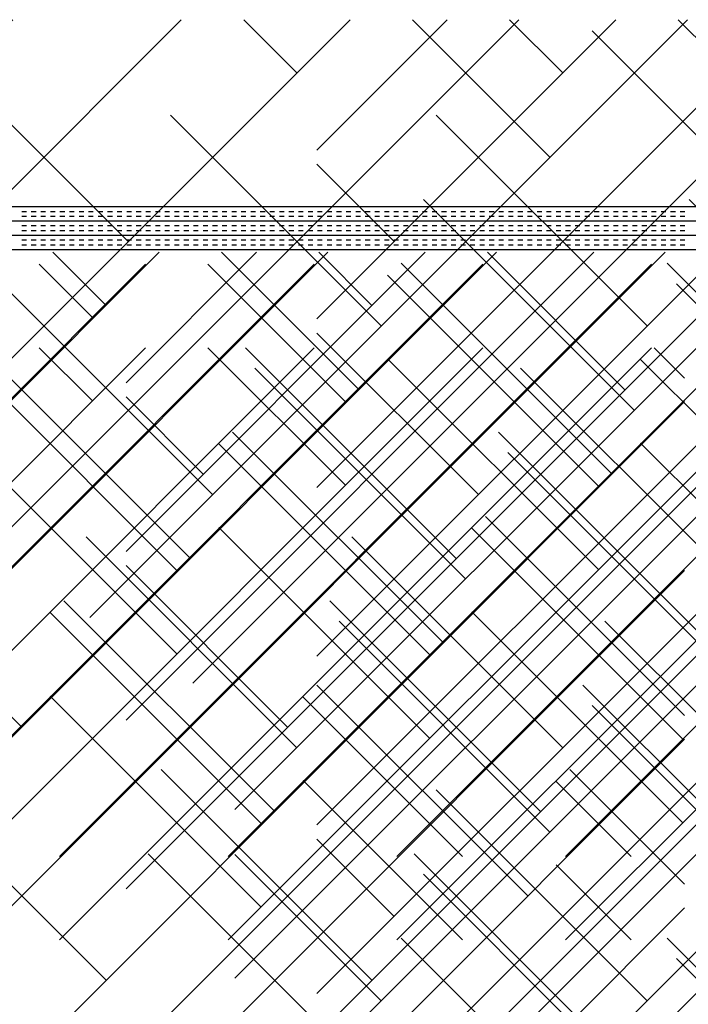
# Paper-space layout 'Layout1' of a CAD drawing. Extents: x -91 to 46, y -3 to 36.
# Drawn here: x -34 to -31, y 21 to 26 of the extents above; entities that cross this region are included whole.
import ezdxf

# ---------------------------------------------------------------- set-up
doc = ezdxf.new("R2010")
doc.units = 0
doc.header["$LTSCALE"] = 0.25
doc.layers.get('0').update_dxf_attribs({"linetype": 'CONTINUOUS'})
doc.layers.add('2', color=3, linetype='CONTINUOUS')

# ---------------------------------------------------------------- blocks, each defined once
blk = doc.blocks.new('*X')
at = {"color": 0}
for p, q in [((-23.9268, 24.825), (0, 24.825)), ((-23.9268, 24.8), (-23.925, 24.8)), ((-23.9268, 24.775), (-23.925, 24.775)), ((-15.4, 24.8), (-15.375, 24.8)), ((-15.4, 24.775), (-15.375, 24.775)), ((-15.35, 24.8), (-15.325, 24.8)), ((-15.35, 24.775), (-15.325, 24.775)), ((-15.3, 24.8), (-15.275, 24.8)), ((-15.3, 24.775), (-15.275, 24.775)), ((-15.25, 24.8), (-15.225, 24.8)), ((-15.25, 24.775), (-15.225, 24.775)), ((-15.2, 24.8), (-15.175, 24.8)), ((-15.2, 24.775), (-15.175, 24.775)), ((-15.15, 24.8), (-15.125, 24.8)), ((-15.15, 24.775), (-15.125, 24.775)), ((-15.1, 24.8), (-15.075, 24.8)), ((-15.1, 24.775), (-15.075, 24.775)), ((-15.05, 24.8), (-15.025, 24.8)), ((-15.05, 24.775), (-15.025, 24.775)), ((-15, 24.8), (-14.975, 24.8)), ((-15, 24.775), (-14.975, 24.775)), ((-14.95, 24.8), (-14.925, 24.8)), ((-14.95, 24.775), (-14.925, 24.775)), ((-14.9, 24.8), (-14.875, 24.8)), ((-14.9, 24.775), (-14.875, 24.775)), ((-14.85, 24.8), (-14.825, 24.8)), ((-14.85, 24.775), (-14.825, 24.775)), ((-14.8, 24.8), (-14.775, 24.8)), ((-14.8, 24.775), (-14.775, 24.775)), ((-14.75, 24.8), (-14.725, 24.8)), ((-14.75, 24.775), (-14.725, 24.775)), ((-14.7, 24.8), (-14.675, 24.8)), ((-14.7, 24.775), (-14.675, 24.775)), ((-14.65, 24.8), (-14.625, 24.8)), ((-14.65, 24.775), (-14.625, 24.775)), ((-14.6, 24.8), (-14.575, 24.8)), ((-14.6, 24.775), (-14.575, 24.775)), ((-14.55, 24.8), (-14.525, 24.8)), ((-14.55, 24.775), (-14.525, 24.775)), ((-14.5, 24.8), (-14.475, 24.8)), ((-14.5, 24.775), (-14.475, 24.775)), ((-14.45, 24.8), (-14.425, 24.8)), ((-14.45, 24.775), (-14.425, 24.775)), ((-14.4, 24.8), (-14.375, 24.8)), ((-14.4, 24.775), (-14.375, 24.775)), ((-14.35, 24.8), (-14.325, 24.8)), ((-14.35, 24.775), (-14.325, 24.775)), ((-14.3, 24.8), (-14.275, 24.8)), ((-14.3, 24.775), (-14.275, 24.775)), ((-14.25, 24.8), (-14.225, 24.8)), ((-14.25, 24.775), (-14.225, 24.775)), ((-14.2, 24.8), (-14.175, 24.8)), ((-14.2, 24.775), (-14.175, 24.775)), ((-14.15, 24.8), (-14.125, 24.8)), ((-14.15, 24.775), (-14.125, 24.775)), ((-14.1, 24.8), (-14.075, 24.8)), ((-14.1, 24.775), (-14.075, 24.775)), ((-14.05, 24.8), (-14.025, 24.8)), ((-14.05, 24.775), (-14.025, 24.775)), ((-14, 24.8), (-13.975, 24.8)), ((-14, 24.775), (-13.975, 24.775)), ((-13.95, 24.8), (-13.925, 24.8)), ((-13.95, 24.775), (-13.925, 24.775)), ((-13.9, 24.8), (-13.875, 24.8)), ((-13.9, 24.775), (-13.875, 24.775)), ((-13.85, 24.8), (-13.825, 24.8)), ((-13.85, 24.775), (-13.825, 24.775)), ((-13.8, 24.8), (-13.775, 24.8)), ((-13.8, 24.775), (-13.775, 24.775)), ((-13.75, 24.8), (-13.725, 24.8)), ((-13.75, 24.775), (-13.725, 24.775)), ((-13.7, 24.8), (-13.675, 24.8)), ((-13.7, 24.775), (-13.675, 24.775)), ((-13.65, 24.8), (-13.625, 24.8)), ((-13.65, 24.775), (-13.625, 24.775)), ((-13.6, 24.8), (-13.575, 24.8)), ((-13.6, 24.775), (-13.575, 24.775)), ((-13.55, 24.8), (-13.525, 24.8)), ((-13.55, 24.775), (-13.525, 24.775)), ((-13.5, 24.8), (-13.475, 24.8)), ((-13.5, 24.775), (-13.475, 24.775)), ((-13.45, 24.8), (-13.425, 24.8)), ((-13.45, 24.775), (-13.425, 24.775)), ((-13.4, 24.8), (-13.375, 24.8)), ((-13.4, 24.775), (-13.375, 24.775)), ((-13.35, 24.8), (-13.325, 24.8)), ((-13.35, 24.775), (-13.325, 24.775)), ((-13.3, 24.8), (-13.275, 24.8)), ((-13.3, 24.775), (-13.275, 24.775)), ((-13.25, 24.8), (-13.225, 24.8)), ((-13.25, 24.775), (-13.225, 24.775)), ((-13.2, 24.8), (-13.175, 24.8)), ((-13.2, 24.775), (-13.175, 24.775)), ((-13.15, 24.8), (-13.125, 24.8)), ((-13.15, 24.775), (-13.125, 24.775)), ((-13.1, 24.8), (-13.075, 24.8)), ((-13.1, 24.775), (-13.075, 24.775)), ((-13.05, 24.8), (-13.025, 24.8)), ((-13.05, 24.775), (-13.025, 24.775)), ((-13, 24.8), (-12.975, 24.8)), ((-13, 24.775), (-12.975, 24.775)), ((-12.95, 24.8), (-12.925, 24.8)), ((-12.95, 24.775), (-12.925, 24.775)), ((-12.9, 24.8), (-12.875, 24.8)), ((-12.9, 24.775), (-12.875, 24.775)), ((-12.85, 24.8), (-12.825, 24.8)), ((-12.85, 24.775), (-12.825, 24.775)), ((-12.8, 24.8), (-12.775, 24.8)), ((-12.8, 24.775), (-12.775, 24.775)), ((-12.75, 24.8), (-12.725, 24.8)), ((-12.75, 24.775), (-12.725, 24.775)), ((-12.7, 24.8), (-12.675, 24.8)), ((-12.7, 24.775), (-12.675, 24.775)), ((-12.65, 24.8), (-12.625, 24.8)), ((-12.65, 24.775), (-12.625, 24.775)), ((-12.6, 24.8), (-12.575, 24.8)), ((-12.6, 24.775), (-12.575, 24.775)), ((-12.55, 24.8), (-12.525, 24.8)), ((-12.55, 24.775), (-12.525, 24.775)), ((-12.5, 24.8), (-12.475, 24.8)), ((-12.5, 24.775), (-12.475, 24.775)), ((-12.45, 24.8), (-12.425, 24.8)), ((-12.45, 24.775), (-12.425, 24.775)), ((-12.4, 24.8), (-12.375, 24.8)), ((-12.4, 24.775), (-12.375, 24.775)), ((-12.35, 24.8), (-12.325, 24.8)), ((-12.35, 24.775), (-12.325, 24.775)), ((-12.3, 24.8), (-12.275, 24.8)), ((-12.3, 24.775), (-12.275, 24.775)), ((-12.25, 24.8), (-12.225, 24.8)), ((-12.25, 24.775), (-12.225, 24.775)), ((-12.2, 24.8), (-12.175, 24.8)), ((-12.2, 24.775), (-12.175, 24.775)), ((-12.15, 24.8), (-12.125, 24.8)), ((-12.15, 24.775), (-12.125, 24.775)), ((-12.1, 24.8), (-12.075, 24.8)), ((-12.1, 24.775), (-12.075, 24.775)), ((-12.05, 24.8), (-12.025, 24.8)), ((-12.05, 24.775), (-12.025, 24.775)), ((-12, 24.8), (-11.975, 24.8)), ((-12, 24.775), (-11.975, 24.775)), ((-11.95, 24.8), (-11.925, 24.8)), ((-11.95, 24.775), (-11.925, 24.775)), ((-3.4, 24.8), (-3.375, 24.8)), ((-3.4, 24.775), (-3.375, 24.775)), ((-3.35, 24.8), (-3.325, 24.8)), ((-3.35, 24.775), (-3.325, 24.775)), ((-3.3, 24.8), (-3.275, 24.8)), ((-3.3, 24.775), (-3.275, 24.775)), ((-3.25, 24.8), (-3.225, 24.8)), ((-3.25, 24.775), (-3.225, 24.775)), ((-3.2, 24.8), (-3.175, 24.8)), ((-3.2, 24.775), (-3.175, 24.775)), ((-3.15, 24.8), (-3.125, 24.8)), ((-3.15, 24.775), (-3.125, 24.775)), ((-3.1, 24.8), (-3.075, 24.8)), ((-3.1, 24.775), (-3.075, 24.775)), ((-3.05, 24.8), (-3.025, 24.8)), ((-3.05, 24.775), (-3.025, 24.775)), ((-3, 24.8), (-2.975, 24.8)), ((-3, 24.775), (-2.975, 24.775)), ((-2.95, 24.8), (-2.925, 24.8)), ((-2.95, 24.775), (-2.925, 24.775)), ((-2.9, 24.8), (-2.875, 24.8)), ((-2.9, 24.775), (-2.875, 24.775)), ((-2.85, 24.8), (-2.825, 24.8)), ((-2.85, 24.775), (-2.825, 24.775)), ((-2.8, 24.8), (-2.775, 24.8)), ((-2.8, 24.775), (-2.775, 24.775)), ((-2.75, 24.8), (-2.725, 24.8)), ((-2.75, 24.775), (-2.725, 24.775)), ((-2.7, 24.8), (-2.675, 24.8)), ((-2.7, 24.775), (-2.675, 24.775)), ((-2.65, 24.8), (-2.625, 24.8)), ((-2.65, 24.775), (-2.625, 24.775)), ((-2.6, 24.8), (-2.575, 24.8)), ((-2.6, 24.775), (-2.575, 24.775)), ((-2.55, 24.8), (-2.525, 24.8)), ((-2.55, 24.775), (-2.525, 24.775)), ((-2.5, 24.8), (-2.475, 24.8)), ((-2.5, 24.775), (-2.475, 24.775)), ((-2.45, 24.8), (-2.425, 24.8)), ((-2.45, 24.775), (-2.425, 24.775)), ((-2.4, 24.8), (-2.375, 24.8)), ((-2.4, 24.775), (-2.375, 24.775)), ((-2.35, 24.8), (-2.325, 24.8)), ((-2.35, 24.775), (-2.325, 24.775)), ((-2.3, 24.8), (-2.275, 24.8)), ((-2.3, 24.775), (-2.275, 24.775)), ((-2.25, 24.8), (-2.225, 24.8)), ((-2.25, 24.775), (-2.225, 24.775)), ((-2.2, 24.8), (-2.175, 24.8)), ((-2.2, 24.775), (-2.175, 24.775)), ((-2.15, 24.8), (-2.125, 24.8)), ((-2.15, 24.775), (-2.125, 24.775)), ((-2.1, 24.8), (-2.075, 24.8)), ((-2.1, 24.775), (-2.075, 24.775)), ((-2.05, 24.8), (-2.025, 24.8)), ((-2.05, 24.775), (-2.025, 24.775)), ((-2, 24.8), (-1.975, 24.8)), ((-2, 24.775), (-1.975, 24.775)), ((-1.95, 24.8), (-1.925, 24.8)), ((-1.95, 24.775), (-1.925, 24.775)), ((-1.9, 24.8), (-1.875, 24.8)), ((-1.9, 24.775), (-1.875, 24.775)), ((-1.85, 24.8), (-1.825, 24.8)), ((-1.85, 24.775), (-1.825, 24.775)), ((-1.8, 24.8), (-1.775, 24.8)), ((-1.8, 24.775), (-1.775, 24.775)), ((-1.75, 24.8), (-1.725, 24.8)), ((-1.75, 24.775), (-1.725, 24.775)), ((-1.7, 24.8), (-1.675, 24.8)), ((-1.7, 24.775), (-1.675, 24.775)), ((-1.65, 24.8), (-1.625, 24.8)), ((-1.65, 24.775), (-1.625, 24.775)), ((-1.6, 24.8), (-1.575, 24.8)), ((-1.6, 24.775), (-1.575, 24.775)), ((-1.55, 24.8), (-1.525, 24.8)), ((-1.55, 24.775), (-1.525, 24.775)), ((-1.5, 24.8), (-1.475, 24.8)), ((-1.5, 24.775), (-1.475, 24.775)), ((-1.45, 24.8), (-1.425, 24.8)), ((-1.45, 24.775), (-1.425, 24.775)), ((-1.4, 24.8), (-1.375, 24.8)), ((-1.4, 24.775), (-1.375, 24.775)), ((-1.35, 24.8), (-1.325, 24.8)), ((-1.35, 24.775), (-1.325, 24.775)), ((-1.3, 24.8), (-1.275, 24.8)), ((-1.3, 24.775), (-1.275, 24.775)), ((-1.25, 24.8), (-1.225, 24.8)), ((-1.25, 24.775), (-1.225, 24.775)), ((-1.2, 24.8), (-1.175, 24.8)), ((-1.2, 24.775), (-1.175, 24.775)), ((-1.15, 24.8), (-1.125, 24.8)), ((-1.15, 24.775), (-1.125, 24.775)), ((-1.1, 24.8), (-1.075, 24.8)), ((-1.1, 24.775), (-1.075, 24.775)), ((-1.05, 24.8), (-1.025, 24.8)), ((-1.05, 24.775), (-1.025, 24.775)), ((-1, 24.8), (-0.975, 24.8)), ((-1, 24.775), (-0.975, 24.775)), ((-0.95, 24.8), (-0.925, 24.8)), ((-0.95, 24.775), (-0.925, 24.775)), ((-0.9, 24.8), (-0.875, 24.8)), ((-0.9, 24.775), (-0.875, 24.775)), ((-0.85, 24.8), (-0.825, 24.8)), ((-0.85, 24.775), (-0.825, 24.775)), ((-0.8, 24.8), (-0.775, 24.8)), ((-0.8, 24.775), (-0.775, 24.775)), ((-0.75, 24.8), (-0.725, 24.8)), ((-0.75, 24.775), (-0.725, 24.775)), ((-0.7, 24.8), (-0.675, 24.8)), ((-0.7, 24.775), (-0.675, 24.775)), ((-0.65, 24.8), (-0.625, 24.8)), ((-0.65, 24.775), (-0.625, 24.775)), ((-0.6, 24.8), (-0.575, 24.8)), ((-0.6, 24.775), (-0.575, 24.775)), ((-0.55, 24.8), (-0.525, 24.8)), ((-0.55, 24.775), (-0.525, 24.775)), ((-0.5, 24.8), (-0.475, 24.8)), ((-0.5, 24.775), (-0.475, 24.775)), ((-0.45, 24.8), (-0.425, 24.8)), ((-0.45, 24.775), (-0.425, 24.775)), ((-0.4, 24.8), (-0.375, 24.8)), ((-0.4, 24.775), (-0.375, 24.775)), ((-0.35, 24.8), (-0.325, 24.8)), ((-0.35, 24.775), (-0.325, 24.775)), ((-0.3, 24.8), (-0.275, 24.8)), ((-0.3, 24.775), (-0.275, 24.775)), ((-0.25, 24.8), (-0.225, 24.8)), ((-0.25, 24.775), (-0.225, 24.775)), ((-0.2, 24.8), (-0.175, 24.8)), ((-0.2, 24.775), (-0.175, 24.775)), ((-0.15, 24.8), (-0.125, 24.8)), ((-0.15, 24.775), (-0.125, 24.775)), ((-0.1, 24.8), (-0.075, 24.8)), ((-0.1, 24.775), (-0.075, 24.775)), ((-0.05, 24.8), (-0.025, 24.8)), ((-0.05, 24.775), (-0.025, 24.775)), ((0, 24.8), (0, 24.8)), ((0, 24.775), (0, 24.775)), ((-23.9268, 24.75), (0, 24.75)), ((-23.9268, 24.725), (-23.925, 24.725)), ((-15.4, 24.725), (-15.375, 24.725)), ((-15.35, 24.725), (-15.325, 24.725)), ((-15.3, 24.725), (-15.275, 24.725)), ((-15.25, 24.725), (-15.225, 24.725)), ((-15.2, 24.725), (-15.175, 24.725)), ((-15.15, 24.725), (-15.125, 24.725)), ((-15.1, 24.725), (-15.075, 24.725)), ((-15.05, 24.725), (-15.025, 24.725)), ((-15, 24.725), (-14.975, 24.725)), ((-14.95, 24.725), (-14.925, 24.725)), ((-14.9, 24.725), (-14.875, 24.725)), ((-14.85, 24.725), (-14.825, 24.725)), ((-14.8, 24.725), (-14.775, 24.725)), ((-14.75, 24.725), (-14.725, 24.725)), ((-14.7, 24.725), (-14.675, 24.725)), ((-14.65, 24.725), (-14.625, 24.725)), ((-14.6, 24.725), (-14.575, 24.725)), ((-14.55, 24.725), (-14.525, 24.725)), ((-14.5, 24.725), (-14.475, 24.725)), ((-14.45, 24.725), (-14.425, 24.725)), ((-14.4, 24.725), (-14.375, 24.725)), ((-14.35, 24.725), (-14.325, 24.725)), ((-14.3, 24.725), (-14.275, 24.725)), ((-14.25, 24.725), (-14.225, 24.725)), ((-14.2, 24.725), (-14.175, 24.725)), ((-14.15, 24.725), (-14.125, 24.725)), ((-14.1, 24.725), (-14.075, 24.725)), ((-14.05, 24.725), (-14.025, 24.725)), ((-14, 24.725), (-13.975, 24.725)), ((-13.95, 24.725), (-13.925, 24.725)), ((-13.9, 24.725), (-13.875, 24.725)), ((-13.85, 24.725), (-13.825, 24.725)), ((-13.8, 24.725), (-13.775, 24.725)), ((-13.75, 24.725), (-13.725, 24.725)), ((-13.7, 24.725), (-13.675, 24.725)), ((-13.65, 24.725), (-13.625, 24.725)), ((-13.6, 24.725), (-13.575, 24.725)), ((-13.55, 24.725), (-13.525, 24.725)), ((-13.5, 24.725), (-13.475, 24.725)), ((-13.45, 24.725), (-13.425, 24.725)), ((-13.4, 24.725), (-13.375, 24.725)), ((-13.35, 24.725), (-13.325, 24.725)), ((-13.3, 24.725), (-13.275, 24.725)), ((-13.25, 24.725), (-13.225, 24.725)), ((-13.2, 24.725), (-13.175, 24.725)), ((-13.15, 24.725), (-13.125, 24.725)), ((-13.1, 24.725), (-13.075, 24.725)), ((-13.05, 24.725), (-13.025, 24.725)), ((-13, 24.725), (-12.975, 24.725)), ((-12.95, 24.725), (-12.925, 24.725)), ((-12.9, 24.725), (-12.875, 24.725)), ((-12.85, 24.725), (-12.825, 24.725)), ((-12.8, 24.725), (-12.775, 24.725)), ((-12.75, 24.725), (-12.725, 24.725)), ((-12.7, 24.725), (-12.675, 24.725)), ((-12.65, 24.725), (-12.625, 24.725)), ((-12.6, 24.725), (-12.575, 24.725)), ((-12.55, 24.725), (-12.525, 24.725)), ((-12.5, 24.725), (-12.475, 24.725)), ((-12.45, 24.725), (-12.425, 24.725)), ((-12.4, 24.725), (-12.375, 24.725)), ((-12.35, 24.725), (-12.325, 24.725)), ((-12.3, 24.725), (-12.275, 24.725)), ((-12.25, 24.725), (-12.225, 24.725)), ((-12.2, 24.725), (-12.175, 24.725)), ((-12.15, 24.725), (-12.125, 24.725)), ((-12.1, 24.725), (-12.075, 24.725)), ((-12.05, 24.725), (-12.025, 24.725)), ((-12, 24.725), (-11.975, 24.725)), ((-11.95, 24.725), (-11.925, 24.725)), ((-3.4, 24.725), (-3.375, 24.725)), ((-3.35, 24.725), (-3.325, 24.725)), ((-3.3, 24.725), (-3.275, 24.725)), ((-3.25, 24.725), (-3.225, 24.725)), ((-3.2, 24.725), (-3.175, 24.725)), ((-3.15, 24.725), (-3.125, 24.725)), ((-3.1, 24.725), (-3.075, 24.725)), ((-3.05, 24.725), (-3.025, 24.725)), ((-3, 24.725), (-2.975, 24.725)), ((-2.95, 24.725), (-2.925, 24.725)), ((-2.9, 24.725), (-2.875, 24.725)), ((-2.85, 24.725), (-2.825, 24.725)), ((-2.8, 24.725), (-2.775, 24.725)), ((-2.75, 24.725), (-2.725, 24.725)), ((-2.7, 24.725), (-2.675, 24.725)), ((-2.65, 24.725), (-2.625, 24.725)), ((-2.6, 24.725), (-2.575, 24.725)), ((-2.55, 24.725), (-2.525, 24.725)), ((-2.5, 24.725), (-2.475, 24.725)), ((-2.45, 24.725), (-2.425, 24.725)), ((-2.4, 24.725), (-2.375, 24.725)), ((-2.35, 24.725), (-2.325, 24.725)), ((-2.3, 24.725), (-2.275, 24.725)), ((-2.25, 24.725), (-2.225, 24.725)), ((-2.2, 24.725), (-2.175, 24.725)), ((-2.15, 24.725), (-2.125, 24.725)), ((-2.1, 24.725), (-2.075, 24.725)), ((-2.05, 24.725), (-2.025, 24.725)), ((-2, 24.725), (-1.975, 24.725)), ((-1.95, 24.725), (-1.925, 24.725)), ((-1.9, 24.725), (-1.875, 24.725)), ((-1.85, 24.725), (-1.825, 24.725)), ((-1.8, 24.725), (-1.775, 24.725)), ((-1.75, 24.725), (-1.725, 24.725)), ((-1.7, 24.725), (-1.675, 24.725)), ((-1.65, 24.725), (-1.625, 24.725)), ((-1.6, 24.725), (-1.575, 24.725)), ((-1.55, 24.725), (-1.525, 24.725)), ((-1.5, 24.725), (-1.475, 24.725)), ((-1.45, 24.725), (-1.425, 24.725)), ((-1.4, 24.725), (-1.375, 24.725)), ((-1.35, 24.725), (-1.325, 24.725)), ((-1.3, 24.725), (-1.275, 24.725)), ((-1.25, 24.725), (-1.225, 24.725)), ((-1.2, 24.725), (-1.175, 24.725)), ((-1.15, 24.725), (-1.125, 24.725)), ((-1.1, 24.725), (-1.075, 24.725)), ((-1.05, 24.725), (-1.025, 24.725)), ((-1, 24.725), (-0.975, 24.725)), ((-0.95, 24.725), (-0.925, 24.725)), ((-0.9, 24.725), (-0.875, 24.725)), ((-0.85, 24.725), (-0.825, 24.725)), ((-0.8, 24.725), (-0.775, 24.725)), ((-0.75, 24.725), (-0.725, 24.725)), ((-0.7, 24.725), (-0.675, 24.725)), ((-0.65, 24.725), (-0.625, 24.725)), ((-0.6, 24.725), (-0.575, 24.725)), ((-0.55, 24.725), (-0.525, 24.725)), ((-0.5, 24.725), (-0.475, 24.725)), ((-0.45, 24.725), (-0.425, 24.725)), ((-0.4, 24.725), (-0.375, 24.725)), ((-0.35, 24.725), (-0.325, 24.725)), ((-0.3, 24.725), (-0.275, 24.725)), ((-0.25, 24.725), (-0.225, 24.725)), ((-0.2, 24.725), (-0.175, 24.725)), ((-0.15, 24.725), (-0.125, 24.725)), ((-0.1, 24.725), (-0.075, 24.725)), ((-0.05, 24.725), (-0.025, 24.725)), ((0, 24.725), (0, 24.725)), ((-23.9268, 24.7), (-23.925, 24.7)), ((-23.9268, 24.675), (0, 24.675)), ((-15.4, 24.7), (-15.375, 24.7)), ((-15.35, 24.7), (-15.325, 24.7)), ((-15.3, 24.7), (-15.275, 24.7)), ((-15.25, 24.7), (-15.225, 24.7)), ((-15.2, 24.7), (-15.175, 24.7)), ((-15.15, 24.7), (-15.125, 24.7)), ((-15.1, 24.7), (-15.075, 24.7)), ((-15.05, 24.7), (-15.025, 24.7)), ((-15, 24.7), (-14.975, 24.7)), ((-14.95, 24.7), (-14.925, 24.7)), ((-14.9, 24.7), (-14.875, 24.7)), ((-14.85, 24.7), (-14.825, 24.7)), ((-14.8, 24.7), (-14.775, 24.7)), ((-14.75, 24.7), (-14.725, 24.7)), ((-14.7, 24.7), (-14.675, 24.7)), ((-14.65, 24.7), (-14.625, 24.7)), ((-14.6, 24.7), (-14.575, 24.7)), ((-14.55, 24.7), (-14.525, 24.7)), ((-14.5, 24.7), (-14.475, 24.7)), ((-14.45, 24.7), (-14.425, 24.7)), ((-14.4, 24.7), (-14.375, 24.7)), ((-14.35, 24.7), (-14.325, 24.7)), ((-14.3, 24.7), (-14.275, 24.7)), ((-14.25, 24.7), (-14.225, 24.7)), ((-14.2, 24.7), (-14.175, 24.7)), ((-14.15, 24.7), (-14.125, 24.7)), ((-14.1, 24.7), (-14.075, 24.7)), ((-14.05, 24.7), (-14.025, 24.7)), ((-14, 24.7), (-13.975, 24.7)), ((-13.95, 24.7), (-13.925, 24.7)), ((-13.9, 24.7), (-13.875, 24.7)), ((-13.85, 24.7), (-13.825, 24.7)), ((-13.8, 24.7), (-13.775, 24.7)), ((-13.75, 24.7), (-13.725, 24.7)), ((-13.7, 24.7), (-13.675, 24.7)), ((-13.65, 24.7), (-13.625, 24.7)), ((-13.6, 24.7), (-13.575, 24.7)), ((-13.55, 24.7), (-13.525, 24.7)), ((-13.5, 24.7), (-13.475, 24.7)), ((-13.45, 24.7), (-13.425, 24.7)), ((-13.4, 24.7), (-13.375, 24.7)), ((-13.35, 24.7), (-13.325, 24.7)), ((-13.3, 24.7), (-13.275, 24.7)), ((-13.25, 24.7), (-13.225, 24.7)), ((-13.2, 24.7), (-13.175, 24.7)), ((-13.15, 24.7), (-13.125, 24.7)), ((-13.1, 24.7), (-13.075, 24.7)), ((-13.05, 24.7), (-13.025, 24.7)), ((-13, 24.7), (-12.975, 24.7)), ((-12.95, 24.7), (-12.925, 24.7)), ((-12.9, 24.7), (-12.875, 24.7)), ((-12.85, 24.7), (-12.825, 24.7)), ((-12.8, 24.7), (-12.775, 24.7)), ((-12.75, 24.7), (-12.725, 24.7)), ((-12.7, 24.7), (-12.675, 24.7)), ((-12.65, 24.7), (-12.625, 24.7)), ((-12.6, 24.7), (-12.575, 24.7)), ((-12.55, 24.7), (-12.525, 24.7)), ((-12.5, 24.7), (-12.475, 24.7)), ((-12.45, 24.7), (-12.425, 24.7)), ((-12.4, 24.7), (-12.375, 24.7)), ((-12.35, 24.7), (-12.325, 24.7)), ((-12.3, 24.7), (-12.275, 24.7)), ((-12.25, 24.7), (-12.225, 24.7)), ((-12.2, 24.7), (-12.175, 24.7)), ((-12.15, 24.7), (-12.125, 24.7)), ((-12.1, 24.7), (-12.075, 24.7)), ((-12.05, 24.7), (-12.025, 24.7)), ((-12, 24.7), (-11.975, 24.7)), ((-11.95, 24.7), (-11.925, 24.7)), ((-3.4, 24.7), (-3.375, 24.7)), ((-3.35, 24.7), (-3.325, 24.7)), ((-3.3, 24.7), (-3.275, 24.7)), ((-3.25, 24.7), (-3.225, 24.7)), ((-3.2, 24.7), (-3.175, 24.7)), ((-3.15, 24.7), (-3.125, 24.7)), ((-3.1, 24.7), (-3.075, 24.7)), ((-3.05, 24.7), (-3.025, 24.7)), ((-3, 24.7), (-2.975, 24.7)), ((-2.95, 24.7), (-2.925, 24.7)), ((-2.9, 24.7), (-2.875, 24.7)), ((-2.85, 24.7), (-2.825, 24.7)), ((-2.8, 24.7), (-2.775, 24.7)), ((-2.75, 24.7), (-2.725, 24.7)), ((-2.7, 24.7), (-2.675, 24.7)), ((-2.65, 24.7), (-2.625, 24.7)), ((-2.6, 24.7), (-2.575, 24.7)), ((-2.55, 24.7), (-2.525, 24.7)), ((-2.5, 24.7), (-2.475, 24.7)), ((-2.45, 24.7), (-2.425, 24.7)), ((-2.4, 24.7), (-2.375, 24.7)), ((-2.35, 24.7), (-2.325, 24.7)), ((-2.3, 24.7), (-2.275, 24.7)), ((-2.25, 24.7), (-2.225, 24.7)), ((-2.2, 24.7), (-2.175, 24.7)), ((-2.15, 24.7), (-2.125, 24.7)), ((-2.1, 24.7), (-2.075, 24.7)), ((-2.05, 24.7), (-2.025, 24.7)), ((-2, 24.7), (-1.975, 24.7)), ((-1.95, 24.7), (-1.925, 24.7)), ((-1.9, 24.7), (-1.875, 24.7)), ((-1.85, 24.7), (-1.825, 24.7)), ((-1.8, 24.7), (-1.775, 24.7)), ((-1.75, 24.7), (-1.725, 24.7)), ((-1.7, 24.7), (-1.675, 24.7)), ((-1.65, 24.7), (-1.625, 24.7)), ((-1.6, 24.7), (-1.575, 24.7)), ((-1.55, 24.7), (-1.525, 24.7)), ((-1.5, 24.7), (-1.475, 24.7)), ((-1.45, 24.7), (-1.425, 24.7)), ((-1.4, 24.7), (-1.375, 24.7)), ((-1.35, 24.7), (-1.325, 24.7)), ((-1.3, 24.7), (-1.275, 24.7)), ((-1.25, 24.7), (-1.225, 24.7)), ((-1.2, 24.7), (-1.175, 24.7)), ((-1.15, 24.7), (-1.125, 24.7)), ((-1.1, 24.7), (-1.075, 24.7)), ((-1.05, 24.7), (-1.025, 24.7)), ((-1, 24.7), (-0.975, 24.7)), ((-0.95, 24.7), (-0.925, 24.7)), ((-0.9, 24.7), (-0.875, 24.7)), ((-0.85, 24.7), (-0.825, 24.7)), ((-0.8, 24.7), (-0.775, 24.7)), ((-0.75, 24.7), (-0.725, 24.7)), ((-0.7, 24.7), (-0.675, 24.7)), ((-0.65, 24.7), (-0.625, 24.7)), ((-0.6, 24.7), (-0.575, 24.7)), ((-0.55, 24.7), (-0.525, 24.7)), ((-0.5, 24.7), (-0.475, 24.7)), ((-0.45, 24.7), (-0.425, 24.7)), ((-0.4, 24.7), (-0.375, 24.7)), ((-0.35, 24.7), (-0.325, 24.7)), ((-0.3, 24.7), (-0.275, 24.7)), ((-0.25, 24.7), (-0.225, 24.7)), ((-0.2, 24.7), (-0.175, 24.7)), ((-0.15, 24.7), (-0.125, 24.7)), ((-0.1, 24.7), (-0.075, 24.7)), ((-0.05, 24.7), (-0.025, 24.7)), ((0, 24.7), (0, 24.7)), ((-23.9268, 24.65), (-23.925, 24.65)), ((-23.9268, 24.625), (-23.925, 24.625)), ((-15.4, 24.65), (-15.375, 24.65)), ((-15.4, 24.625), (-15.375, 24.625)), ((-15.35, 24.65), (-15.325, 24.65)), ((-15.35, 24.625), (-15.325, 24.625)), ((-15.3, 24.65), (-15.275, 24.65)), ((-15.3, 24.625), (-15.275, 24.625)), ((-15.25, 24.65), (-15.225, 24.65)), ((-15.25, 24.625), (-15.225, 24.625)), ((-15.2, 24.65), (-15.175, 24.65)), ((-15.2, 24.625), (-15.175, 24.625)), ((-15.15, 24.65), (-15.125, 24.65)), ((-15.15, 24.625), (-15.125, 24.625)), ((-15.1, 24.65), (-15.075, 24.65)), ((-15.1, 24.625), (-15.075, 24.625)), ((-15.05, 24.65), (-15.025, 24.65)), ((-15.05, 24.625), (-15.025, 24.625)), ((-15, 24.65), (-14.975, 24.65)), ((-15, 24.625), (-14.975, 24.625)), ((-14.95, 24.65), (-14.925, 24.65)), ((-14.95, 24.625), (-14.925, 24.625)), ((-14.9, 24.65), (-14.875, 24.65)), ((-14.9, 24.625), (-14.875, 24.625)), ((-14.85, 24.65), (-14.825, 24.65)), ((-14.85, 24.625), (-14.825, 24.625)), ((-14.8, 24.65), (-14.775, 24.65)), ((-14.8, 24.625), (-14.775, 24.625)), ((-14.75, 24.65), (-14.725, 24.65)), ((-14.75, 24.625), (-14.725, 24.625)), ((-14.7, 24.65), (-14.675, 24.65)), ((-14.7, 24.625), (-14.675, 24.625)), ((-14.65, 24.65), (-14.625, 24.65)), ((-14.65, 24.625), (-14.625, 24.625)), ((-14.6, 24.65), (-14.575, 24.65)), ((-14.6, 24.625), (-14.575, 24.625)), ((-14.55, 24.65), (-14.525, 24.65)), ((-14.55, 24.625), (-14.525, 24.625)), ((-14.5, 24.65), (-14.475, 24.65)), ((-14.5, 24.625), (-14.475, 24.625)), ((-14.45, 24.65), (-14.425, 24.65)), ((-14.45, 24.625), (-14.425, 24.625)), ((-14.4, 24.65), (-14.375, 24.65)), ((-14.4, 24.625), (-14.375, 24.625)), ((-14.35, 24.65), (-14.325, 24.65)), ((-14.35, 24.625), (-14.325, 24.625)), ((-14.3, 24.65), (-14.275, 24.65)), ((-14.3, 24.625), (-14.275, 24.625)), ((-14.25, 24.65), (-14.225, 24.65)), ((-14.25, 24.625), (-14.225, 24.625)), ((-14.2, 24.65), (-14.175, 24.65)), ((-14.2, 24.625), (-14.175, 24.625)), ((-14.15, 24.65), (-14.125, 24.65)), ((-14.15, 24.625), (-14.125, 24.625)), ((-14.1, 24.65), (-14.075, 24.65)), ((-14.1, 24.625), (-14.075, 24.625)), ((-14.05, 24.65), (-14.025, 24.65)), ((-14.05, 24.625), (-14.025, 24.625)), ((-14, 24.65), (-13.975, 24.65)), ((-14, 24.625), (-13.975, 24.625)), ((-13.95, 24.65), (-13.925, 24.65)), ((-13.95, 24.625), (-13.925, 24.625)), ((-13.9, 24.65), (-13.875, 24.65)), ((-13.9, 24.625), (-13.875, 24.625)), ((-13.85, 24.65), (-13.825, 24.65)), ((-13.85, 24.625), (-13.825, 24.625)), ((-13.8, 24.65), (-13.775, 24.65)), ((-13.8, 24.625), (-13.775, 24.625)), ((-13.75, 24.65), (-13.725, 24.65)), ((-13.75, 24.625), (-13.725, 24.625)), ((-13.7, 24.65), (-13.675, 24.65)), ((-13.7, 24.625), (-13.675, 24.625)), ((-13.65, 24.65), (-13.625, 24.65)), ((-13.65, 24.625), (-13.625, 24.625)), ((-13.6, 24.65), (-13.575, 24.65)), ((-13.6, 24.625), (-13.575, 24.625)), ((-13.55, 24.65), (-13.525, 24.65)), ((-13.55, 24.625), (-13.525, 24.625)), ((-13.5, 24.65), (-13.475, 24.65)), ((-13.5, 24.625), (-13.475, 24.625)), ((-13.45, 24.65), (-13.425, 24.65)), ((-13.45, 24.625), (-13.425, 24.625)), ((-13.4, 24.65), (-13.375, 24.65)), ((-13.4, 24.625), (-13.375, 24.625)), ((-13.35, 24.65), (-13.325, 24.65)), ((-13.35, 24.625), (-13.325, 24.625)), ((-13.3, 24.65), (-13.275, 24.65)), ((-13.3, 24.625), (-13.275, 24.625)), ((-13.25, 24.65), (-13.225, 24.65)), ((-13.25, 24.625), (-13.225, 24.625)), ((-13.2, 24.65), (-13.175, 24.65)), ((-13.2, 24.625), (-13.175, 24.625)), ((-13.15, 24.65), (-13.125, 24.65)), ((-13.15, 24.625), (-13.125, 24.625)), ((-13.1, 24.65), (-13.075, 24.65)), ((-13.1, 24.625), (-13.075, 24.625)), ((-13.05, 24.65), (-13.025, 24.65)), ((-13.05, 24.625), (-13.025, 24.625)), ((-13, 24.65), (-12.975, 24.65)), ((-13, 24.625), (-12.975, 24.625)), ((-12.95, 24.65), (-12.925, 24.65)), ((-12.95, 24.625), (-12.925, 24.625)), ((-12.9, 24.65), (-12.875, 24.65)), ((-12.9, 24.625), (-12.875, 24.625)), ((-12.85, 24.65), (-12.825, 24.65)), ((-12.85, 24.625), (-12.825, 24.625)), ((-12.8, 24.65), (-12.775, 24.65)), ((-12.8, 24.625), (-12.775, 24.625)), ((-12.75, 24.65), (-12.725, 24.65)), ((-12.75, 24.625), (-12.725, 24.625)), ((-12.7, 24.65), (-12.675, 24.65)), ((-12.7, 24.625), (-12.675, 24.625)), ((-12.65, 24.65), (-12.625, 24.65)), ((-12.65, 24.625), (-12.625, 24.625)), ((-12.6, 24.65), (-12.575, 24.65)), ((-12.6, 24.625), (-12.575, 24.625)), ((-12.55, 24.65), (-12.525, 24.65)), ((-12.55, 24.625), (-12.525, 24.625)), ((-12.5, 24.65), (-12.475, 24.65)), ((-12.5, 24.625), (-12.475, 24.625)), ((-12.45, 24.65), (-12.425, 24.65)), ((-12.45, 24.625), (-12.425, 24.625)), ((-12.4, 24.65), (-12.375, 24.65)), ((-12.4, 24.625), (-12.375, 24.625)), ((-12.35, 24.65), (-12.325, 24.65)), ((-12.35, 24.625), (-12.325, 24.625)), ((-12.3, 24.65), (-12.275, 24.65)), ((-12.3, 24.625), (-12.275, 24.625)), ((-12.25, 24.65), (-12.225, 24.65)), ((-12.25, 24.625), (-12.225, 24.625)), ((-12.2, 24.65), (-12.175, 24.65)), ((-12.2, 24.625), (-12.175, 24.625)), ((-12.15, 24.65), (-12.125, 24.65)), ((-12.15, 24.625), (-12.125, 24.625)), ((-12.1, 24.65), (-12.075, 24.65)), ((-12.1, 24.625), (-12.075, 24.625)), ((-12.05, 24.65), (-12.025, 24.65)), ((-12.05, 24.625), (-12.025, 24.625)), ((-12, 24.65), (-11.975, 24.65)), ((-12, 24.625), (-11.975, 24.625)), ((-11.95, 24.65), (-11.925, 24.65)), ((-11.95, 24.625), (-11.925, 24.625)), ((-3.4, 24.65), (-3.375, 24.65)), ((-3.4, 24.625), (-3.375, 24.625)), ((-3.35, 24.65), (-3.325, 24.65)), ((-3.35, 24.625), (-3.325, 24.625)), ((-3.3, 24.65), (-3.275, 24.65)), ((-3.3, 24.625), (-3.275, 24.625)), ((-3.25, 24.65), (-3.225, 24.65)), ((-3.25, 24.625), (-3.225, 24.625)), ((-3.2, 24.65), (-3.175, 24.65)), ((-3.2, 24.625), (-3.175, 24.625)), ((-3.15, 24.65), (-3.125, 24.65)), ((-3.15, 24.625), (-3.125, 24.625)), ((-3.1, 24.65), (-3.075, 24.65)), ((-3.1, 24.625), (-3.075, 24.625)), ((-3.05, 24.65), (-3.025, 24.65)), ((-3.05, 24.625), (-3.025, 24.625)), ((-3, 24.65), (-2.975, 24.65)), ((-3, 24.625), (-2.975, 24.625)), ((-2.95, 24.65), (-2.925, 24.65)), ((-2.95, 24.625), (-2.925, 24.625)), ((-2.9, 24.65), (-2.875, 24.65)), ((-2.9, 24.625), (-2.875, 24.625)), ((-2.85, 24.65), (-2.825, 24.65)), ((-2.85, 24.625), (-2.825, 24.625)), ((-2.8, 24.65), (-2.775, 24.65)), ((-2.8, 24.625), (-2.775, 24.625)), ((-2.75, 24.65), (-2.725, 24.65)), ((-2.75, 24.625), (-2.725, 24.625)), ((-2.7, 24.65), (-2.675, 24.65)), ((-2.7, 24.625), (-2.675, 24.625)), ((-2.65, 24.65), (-2.625, 24.65)), ((-2.65, 24.625), (-2.625, 24.625)), ((-2.6, 24.65), (-2.575, 24.65)), ((-2.6, 24.625), (-2.575, 24.625)), ((-2.55, 24.65), (-2.525, 24.65)), ((-2.55, 24.625), (-2.525, 24.625)), ((-2.5, 24.65), (-2.475, 24.65)), ((-2.5, 24.625), (-2.475, 24.625)), ((-2.45, 24.65), (-2.425, 24.65)), ((-2.45, 24.625), (-2.425, 24.625)), ((-2.4, 24.65), (-2.375, 24.65)), ((-2.4, 24.625), (-2.375, 24.625)), ((-2.35, 24.65), (-2.325, 24.65)), ((-2.35, 24.625), (-2.325, 24.625)), ((-2.3, 24.65), (-2.275, 24.65)), ((-2.3, 24.625), (-2.275, 24.625)), ((-2.25, 24.65), (-2.225, 24.65)), ((-2.25, 24.625), (-2.225, 24.625)), ((-2.2, 24.65), (-2.175, 24.65)), ((-2.2, 24.625), (-2.175, 24.625)), ((-2.15, 24.65), (-2.125, 24.65)), ((-2.15, 24.625), (-2.125, 24.625)), ((-2.1, 24.65), (-2.075, 24.65)), ((-2.1, 24.625), (-2.075, 24.625)), ((-2.05, 24.65), (-2.025, 24.65)), ((-2.05, 24.625), (-2.025, 24.625)), ((-2, 24.65), (-1.975, 24.65)), ((-2, 24.625), (-1.975, 24.625)), ((-1.95, 24.65), (-1.925, 24.65)), ((-1.95, 24.625), (-1.925, 24.625)), ((-1.9, 24.65), (-1.875, 24.65)), ((-1.9, 24.625), (-1.875, 24.625)), ((-1.85, 24.65), (-1.825, 24.65)), ((-1.85, 24.625), (-1.825, 24.625)), ((-1.8, 24.65), (-1.775, 24.65)), ((-1.8, 24.625), (-1.775, 24.625)), ((-1.75, 24.65), (-1.725, 24.65)), ((-1.75, 24.625), (-1.725, 24.625)), ((-1.7, 24.65), (-1.675, 24.65)), ((-1.7, 24.625), (-1.675, 24.625)), ((-1.65, 24.65), (-1.625, 24.65)), ((-1.65, 24.625), (-1.625, 24.625)), ((-1.6, 24.65), (-1.575, 24.65)), ((-1.6, 24.625), (-1.575, 24.625)), ((-1.55, 24.65), (-1.525, 24.65)), ((-1.55, 24.625), (-1.525, 24.625)), ((-1.5, 24.65), (-1.475, 24.65)), ((-1.5, 24.625), (-1.475, 24.625)), ((-1.45, 24.65), (-1.425, 24.65)), ((-1.45, 24.625), (-1.425, 24.625)), ((-1.4, 24.65), (-1.375, 24.65)), ((-1.4, 24.625), (-1.375, 24.625)), ((-1.35, 24.65), (-1.325, 24.65)), ((-1.35, 24.625), (-1.325, 24.625)), ((-1.3, 24.65), (-1.275, 24.65)), ((-1.3, 24.625), (-1.275, 24.625)), ((-1.25, 24.65), (-1.225, 24.65)), ((-1.25, 24.625), (-1.225, 24.625)), ((-1.2, 24.65), (-1.175, 24.65)), ((-1.2, 24.625), (-1.175, 24.625)), ((-1.15, 24.65), (-1.125, 24.65)), ((-1.15, 24.625), (-1.125, 24.625)), ((-1.1, 24.65), (-1.075, 24.65)), ((-1.1, 24.625), (-1.075, 24.625)), ((-1.05, 24.65), (-1.025, 24.65)), ((-1.05, 24.625), (-1.025, 24.625)), ((-1, 24.65), (-0.975, 24.65)), ((-1, 24.625), (-0.975, 24.625)), ((-0.95, 24.65), (-0.925, 24.65)), ((-0.95, 24.625), (-0.925, 24.625)), ((-0.9, 24.65), (-0.875, 24.65)), ((-0.9, 24.625), (-0.875, 24.625)), ((-0.85, 24.65), (-0.825, 24.65)), ((-0.85, 24.625), (-0.825, 24.625)), ((-0.8, 24.65), (-0.775, 24.65)), ((-0.8, 24.625), (-0.775, 24.625)), ((-0.75, 24.65), (-0.725, 24.65)), ((-0.75, 24.625), (-0.725, 24.625)), ((-0.7, 24.65), (-0.675, 24.65)), ((-0.7, 24.625), (-0.675, 24.625)), ((-0.65, 24.65), (-0.625, 24.65)), ((-0.65, 24.625), (-0.625, 24.625)), ((-0.6, 24.65), (-0.575, 24.65)), ((-0.6, 24.625), (-0.575, 24.625)), ((-0.55, 24.65), (-0.525, 24.65)), ((-0.55, 24.625), (-0.525, 24.625)), ((-0.5, 24.65), (-0.475, 24.65)), ((-0.5, 24.625), (-0.475, 24.625)), ((-0.45, 24.65), (-0.425, 24.65)), ((-0.45, 24.625), (-0.425, 24.625)), ((-0.4, 24.65), (-0.375, 24.65)), ((-0.4, 24.625), (-0.375, 24.625)), ((-0.35, 24.65), (-0.325, 24.65)), ((-0.35, 24.625), (-0.325, 24.625)), ((-0.3, 24.65), (-0.275, 24.65)), ((-0.3, 24.625), (-0.275, 24.625)), ((-0.25, 24.65), (-0.225, 24.65)), ((-0.25, 24.625), (-0.225, 24.625)), ((-0.2, 24.65), (-0.175, 24.65)), ((-0.2, 24.625), (-0.175, 24.625)), ((-0.15, 24.65), (-0.125, 24.65)), ((-0.15, 24.625), (-0.125, 24.625)), ((-0.1, 24.65), (-0.075, 24.65)), ((-0.1, 24.625), (-0.075, 24.625)), ((-0.05, 24.65), (-0.025, 24.65)), ((-0.05, 24.625), (-0.025, 24.625)), ((0, 24.65), (0, 24.65)), ((0, 24.625), (0, 24.625)), ((-38.8537, 17.7149), (-31.9832, 24.5854)), ((-38.8537, 18.5988), (-32.8671, 24.5854)), ((-38.8537, 19.4827), (-33.7509, 24.5854)), ((-38.8537, 20.3665), (-34.6348, 24.5854)), ((-38.8537, 21.2504), (-35.5187, 24.5854)), ((-38.8537, 22.1343), (-36.4026, 24.5854)), ((-38.8537, 23.0182), (-37.2865, 24.5854)), ((-38.8537, 23.9021), (-38.1704, 24.5854)), ((-37.565, 24.3068), (-37.8436, 24.5854)), ((-36.2392, 23.8649), (-36.9597, 24.5854)), ((-34.0295, 24.3068), (-34.3081, 24.5854)), ((-34.2016, 21.4831), (-31.0993, 24.5854)), ((-32.7037, 23.8649), (-33.4242, 24.5854)), ((-33.3177, 21.4831), (-30.2154, 24.5854)), ((-32.4338, 21.4831), (-29.3315, 24.5854)), ((-31.55, 21.4831), (-28.4476, 24.5854)), ((-30.6661, 21.4831), (-27.5638, 24.5854)), ((-29.7822, 21.4831), (-26.6799, 24.5854)), ((-28.8983, 21.4831), (-25.796, 24.5854)), ((-28.0435, 21.454), (-24.9121, 24.5854)), ((-27.5037, 21.1099), (-24.0282, 24.5854)), ((-26.9584, 24.3068), (-27.237, 24.5854)), ((-25.6326, 23.8649), (-26.3531, 24.5854)), ((-23.9268, 24.6), (0, 24.6)), ((-34.9134, 23.4229), (-36.0183, 24.5278)), ((-31.3779, 23.4229), (-32.4827, 24.5278)), ((-27.8423, 23.4229), (-28.9472, 24.5278)), ((-24.3068, 23.4229), (-25.4116, 24.5278)), ((-37.1231, 22.981), (-38.228, 24.0858)), ((-33.5876, 22.981), (-34.6924, 24.0858)), ((-30.052, 22.981), (-31.1569, 24.0858)), ((-26.5165, 22.981), (-27.6214, 24.0858)), ((-23.9268, 23.9268), (-24.0858, 24.0858)), ((-38.4489, 23.4229), (-38.8537, 23.8276)), ((-27.2828, 20.4469), (-23.9268, 23.8029)), ((-35.7973, 22.539), (-36.9021, 23.6439)), ((-32.2617, 22.539), (-33.3666, 23.6439)), ((-25.1907, 22.539), (-26.2955, 23.6439)), ((-30.9359, 22.0971), (-32.0408, 23.2019)), ((-27.4004, 22.0971), (-28.5052, 23.2019)), ((-23.9268, 22.1591), (-24.9697, 23.2019)), ((-38.007, 22.0971), (-38.8537, 22.9438)), ((-27.2828, 19.563), (-23.9268, 22.919)), ((-36.6812, 21.6551), (-37.786, 22.76)), ((-33.1456, 21.6551), (-34.2505, 22.76)), ((-26.0746, 21.6551), (-27.1794, 22.76)), ((-35.3553, 21.2132), (-36.4602, 22.3181)), ((-32.0897, 21.4831), (-32.9247, 22.3181)), ((-24.7487, 21.2132), (-25.8536, 22.3181)), ((-27.2828, 18.6792), (-23.9268, 22.0351)), ((-37.565, 20.7713), (-38.6699, 21.8761)), ((-31.2058, 21.4831), (-31.5988, 21.8761)), ((-26.9584, 20.7713), (-28.0633, 21.8761)), ((-23.9268, 21.2752), (-24.5278, 21.8761)), ((-36.2392, 20.3293), (-37.3441, 21.4342)), ((-25.6326, 20.3293), (-26.7375, 21.4342)), ((-27.2828, 17.7953), (-23.9268, 21.1512)), ((-35.4727, 20.4467), (-36.0183, 20.9922)), ((-24.3068, 19.8874), (-25.4116, 20.9922)), ((-37.1231, 19.4454), (-38.228, 20.5503)), ((-38.4489, 19.8874), (-38.8537, 20.2921)), ((-26.5165, 19.4454), (-27.2828, 20.2117)), ((-25.1907, 19.0035), (-26.2955, 20.1083)), ((-23.9268, 18.6235), (-24.9697, 19.6664))]:
    blk.add_line(p, q, dxfattribs=at)

psp = doc.layouts.get("Layout1")

# ---------------------------------------------------------------- block references
at = {"layer": '2', "color": 0}
for p in [(-6, 1.71875), (6, 1.71875), (-31, 0.5), (-19, 0.5), (-7, 0.5), (5, 0.5), (0, 0.4375), (0, 0.4375), (0, 0.4375), (0, 0.4375), (0, 0.4375), (0, 0.4375), (0, 0.4375), (0, 0.4375), (0, 0)]:
    psp.add_blockref('*X', p, dxfattribs=at)

doc.saveas('drawing.dxf')
